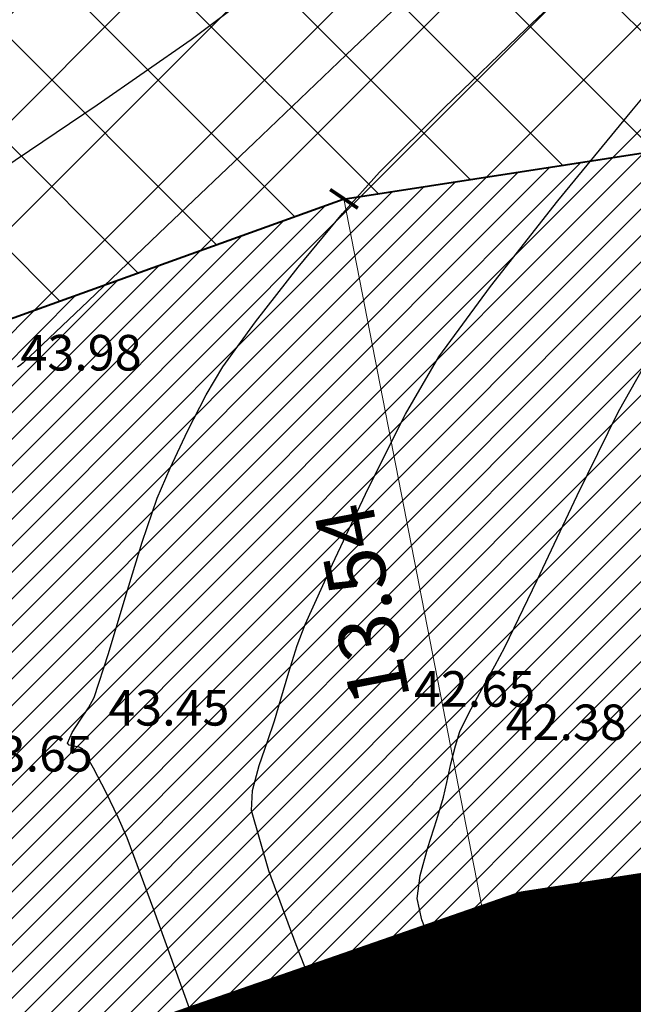
# Model space of a CAD drawing. Units: metres. Extents: x -132977 to -20998, y -286672 to -218598.
# Drawn here: x -23322 to -23312, y -284841 to -284824 of the extents above; entities that cross this region are included whole.
import ezdxf

# ---------------------------------------------------------------- set-up
doc = ezdxf.new("R2010")
doc.units = ezdxf.units.M
doc.header["$LTSCALE"] = 3
doc.linetypes.add('DASHDOT', pattern=[1, 0.5, -0.25, 0, -0.25])
doc.linetypes.add('PONTOS', pattern=[1, 0.01, -0.99])
doc.layers.get('0').update_dxf_attribs({"lineweight": 0})
for name, color, linetype, lineweight in [('0 xref levantamento novo', 7, 'Continuous', 0), ('0 xref pp', 7, 'Continuous', 0), ('3.2-AAT.UP12.NDTB PP_PP-Planta Geral do PP$0$LOT-texto', 7, 'Continuous', 0), ('LOT-Estacionamento em cave', 251, 'Continuous', 0), ('LOT-Limite do PP', 7, 'DASHDOT', 0)]:
    doc.layers.add(name, color=color, linetype=linetype, lineweight=lineweight)
for name, color, linetype, lineweight, true_color in [('LOT- Espaços de uso Especial e Turístico', 7, 'Continuous', 0, 0x7a0000), ('LOT-Espaços de Ocupação Turísticas Complementares NDT', 7, 'Continuous', 0, 0xcccc00), ('LOT-Espaços Verde Urbano Principal-hatch', 7, 'Continuous', 0, 0x244228), ('LOT-Limite da área Turistica Edificável - ATE B', 7, 'Continuous', 60, 0xff7d00), ('LOT-Limite de Implantação', 1, 'Continuous', 40, 0xff0000), ('LOT-Limite dos Empreendimentos Turísticos', 7, 'Continuous', 30, 0x0997f6), ('LOT-Limite dos Lotes', 5, 'PONTOS', 60, 0x0000ff)]:
    doc.layers.add(name, color=color, linetype=linetype, lineweight=lineweight, true_color=true_color)
for name, color, linetype in [('NDTB_final$0$COTAS', 250, 'Continuous'), ('NDTB_final$0$CURVAS_DE_NIVEL_MESTRAS', 250, 'Continuous'), ('NDTB_final$0$CURVAS_DE_NIVEL_SECUNDARIAS', 250, 'Continuous')]:
    doc.layers.add(name, color=color, linetype=linetype)
doc.styles.add('3.2-AAT.UP12.NDTB PP_PP-Planta Geral do PP$0$ROMANS', font='romans.shx')
doc.styles.add('3.2-AAT.UP12.NDTB PP_PP-Planta Geral do PP$0$STYLE3', font='arial.ttf')
doc.styles.add('NDTB_final$0$PLOTTER_1', font='monotxt.shx')
doc.dimstyles.new('3.2-AAT.UP12.NDTB PP_PP-Planta Geral do PP$0$a-cotas2', dxfattribs={"dimtxt": 0.15, "dimasz": 0.08, "dimexe": 0.2, "dimexo": 0, "dimgap": 0.05, "dimtad": 1, "dimzin": 0, "dimdsep": 46, "dimtxsty": '3.2-AAT.UP12.NDTB PP_PP-Planta Geral do PP$0$ROMANS', "dimblk": '3.2-AAT.UP12.NDTB PP_PP-Planta Geral do PP$0$A-cotas_seta', "dimcen": 0, "dimse1": 1, "dimse2": 1, "dimclrd": 256, "dimclrt": 16, "dimazin": 0, "dimtfac": 1, "dimtmove": 2, "dimatfit": 0, "dimldrblk": '3.2-AAT.UP12.NDTB PP_PP-Planta Geral do PP$0$A-cotas_seta', "dimfxl": 1, "dimtolj": 1, "dimtzin": 0, "dimlwd": 0, "dimarcsym": 0})

# ---------------------------------------------------------------- blocks, each defined once
blk = doc.blocks.new('3.2-AAT.UP12.NDTB PP_PP-Planta Geral do PP$0$_ArchTick')
at = {"color": 0, "linetype": 'ByBlock', "const_width": 0.15}
blk.add_lwpolyline([(-0.5, -0.5), (0.5, 0.5)], dxfattribs=at)
blk = doc.blocks.new('*D71')
at = {"layer": '3.2-AAT.UP12.NDTB PP_PP-Planta Geral do PP$0$LOT-texto', "color": 251, "lineweight": 0, "true_color": 0x4d4d4d, "transparency": 16777216}
blk.add_line((-23316.79, -284826.991), (-23314.199, -284840.282), dxfattribs=at)
at = {"layer": '3.2-AAT.UP12.NDTB PP_PP-Planta Geral do PP$0$LOT-texto', "color": 251, "lineweight": 0, "true_color": 0x4d4d4d, "transparency": 16777216, "xscale": 0.4, "yscale": 0.4, "zscale": 0.4}
for p, rotation in [((-23316.79, -284826.991), 101.0334276891065), ((-23314.199, -284840.282), 281.0334276891065)]:
    blk.add_blockref('3.2-AAT.UP12.NDTB PP_PP-Planta Geral do PP$0$_ArchTick', p, dxfattribs=dict(at, rotation=rotation))
at = {"layer": '3.2-AAT.UP12.NDTB PP_PP-Planta Geral do PP$0$LOT-texto', "color": 16, "transparency": 16777216, "insert": (-23316.487, -284833.83), "char_height": 1, "attachment_point": 5, "rotation": 101.0334, "style": '3.2-AAT.UP12.NDTB PP_PP-Planta Geral do PP$0$STYLE3'}
blk.add_mtext('\\A1;13.54', dxfattribs=at)
blk = doc.blocks.new('3.2-AAT.UP12.NDTB PP_PP-Planta Geral do PP$0$A-cotas_seta')
at = {"color": 8}
for p, q in [((0, -1.5625), (0, 1.5625)), ((-1, 0), (0.75, 0))]:
    blk.add_line(p, q, dxfattribs=at)
at = {"color": 6}
blk.add_line((-0.9, -0.9), (0.9, 0.9), dxfattribs=at)
blk = doc.blocks.new('NDTB_final')
at = {"layer": 'NDTB_final$0$CURVAS_DE_NIVEL_MESTRAS', "elevation": 42.5, "flags": 128}
blk.add_lwpolyline([(-23314.956, -284840.697), (-23314.96, -284840.575), (-23314.97, -284840.454), (-23314.988, -284840.36), (-23314.988, -284840.36), (-23315.121, -284840.013), (-23315.306, -284839.583), (-23315.474, -284839.149), (-23315.553, -284838.791), (-23315.553, -284838.791), (-23315.504, -284838.405), (-23315.375, -284837.93), (-23315.223, -284837.458), (-23315.109, -284837.08), (-23315.109, -284837.08), (-23315.052, -284836.833), (-23314.984, -284836.523), (-23314.91, -284836.215), (-23314.833, -284835.975), (-23314.833, -284835.975), (-23314.678, -284835.653), (-23314.464, -284835.26), (-23314.244, -284834.869), (-23314.073, -284834.554), (-23314.073, -284834.554), (-23313.527, -284833.42), (-23312.855, -284831.992), (-23312.158, -284830.578), (-23311.539, -284829.485)], dxfattribs=at)
at = {"layer": 'NDTB_final$0$CURVAS_DE_NIVEL_SECUNDARIAS'}
for points, elevation in [([(-23322.565, -284826.489), (-23320.958, -284825.407), (-23319.368, -284824.301), (-23318.132, -284823.372)], 44.5), ([(-23318.909, -284842.039), (-23319.451, -284840.509), (-23320, -284838.981), (-23320.453, -284837.768), (-23320.453, -284837.768), (-23320.602, -284837.427), (-23320.804, -284837.006), (-23321.019, -284836.591), (-23321.204, -284836.268), (-23321.204, -284836.268), (-23321.26, -284836.24), (-23321.348, -284836.224), (-23321.428, -284836.206), (-23321.457, -284836.173), (-23321.457, -284836.173), (-23321.378, -284835.994), (-23321.243, -284835.784), (-23321.104, -284835.576), (-23321.01, -284835.402), (-23321.01, -284835.402), (-23320.766, -284834.659), (-23320.483, -284833.719), (-23320.196, -284832.781), (-23319.944, -284832.041), (-23319.944, -284832.041), (-23319.727, -284831.534), (-23319.433, -284830.909), (-23319.116, -284830.296), (-23318.835, -284829.823), (-23318.835, -284829.823), (-23318.285, -284829.068), (-23317.562, -284828.144), (-23316.815, -284827.239), (-23316.189, -284826.54), (-23316.189, -284826.54), (-23315.1, -284825.454), (-23313.71, -284824.119), (-23312.213, -284822.709)], 43.5), ([(-23317.107, -284840.816), (-23317.595, -284839.575), (-23318.056, -284838.326), (-23318.353, -284837.307), (-23318.353, -284837.307), (-23318.337, -284836.969), (-23318.222, -284836.549), (-23318.075, -284836.129), (-23317.961, -284835.796), (-23317.961, -284835.796), (-23317.857, -284835.432), (-23317.723, -284834.977), (-23317.58, -284834.525), (-23317.446, -284834.173), (-23317.446, -284834.173), (-23316.982, -284833.151), (-23316.384, -284831.876), (-23315.752, -284830.621), (-23315.187, -284829.654), (-23315.187, -284829.654), (-23314.319, -284828.471), (-23313.179, -284827.026), (-23311.933, -284825.504), (-23310.751, -284824.088)], 43)]:
    blk.add_lwpolyline(points, dxfattribs=dict(at, elevation=elevation))
at = {"layer": 'NDTB_final$0$CURVAS_DE_NIVEL_SECUNDARIAS', "elevation": 42, "flags": 128}
blk.add_lwpolyline([(-23311.742, -284838.586), (-23311.976, -284838.807), (-23311.976, -284838.807), (-23311.987, -284838.821), (-23312.001, -284838.838), (-23312.015, -284838.856), (-23312.026, -284838.869), (-23312.026, -284838.869), (-23312.043, -284838.888), (-23312.066, -284838.91), (-23312.089, -284838.932), (-23312.108, -284838.949), (-23312.108, -284838.949), (-23312.167, -284838.995), (-23312.242, -284839.052), (-23312.317, -284839.108), (-23312.377, -284839.153), (-23312.377, -284839.153), (-23312.431, -284839.193), (-23312.499, -284839.243), (-23312.567, -284839.293), (-23312.622, -284839.332), (-23312.622, -284839.332), (-23312.672, -284839.363), (-23312.736, -284839.402), (-23312.801, -284839.439), (-23312.852, -284839.469), (-23312.852, -284839.469), (-23312.928, -284839.509), (-23313.022, -284839.56), (-23313.116, -284839.611), (-23313.189, -284839.656), (-23313.189, -284839.656), (-23313.201, -284839.669), (-23313.214, -284839.689), (-23313.223, -284839.711), (-23313.228, -284839.729), (-23313.228, -284839.729), (-23313.312, -284840.314), (-23313.418, -284841.049)], dxfattribs=at)
at = {"layer": 'NDTB_final$0$CURVAS_DE_NIVEL_SECUNDARIAS'}
blk.add_polyline3d([(-23315.201, -284823.083, 44), (-23316.754, -284824.564, 44), (-23318.307, -284826.046, 44), (-23319.784, -284827.454, 44), (-23321.109, -284828.716, 44), (-23322.204, -284829.756, 44), (-23322.204, -284829.756, 44), (-23322.246, -284829.79, 44), (-23322.302, -284829.828, 44)], dxfattribs=at)
at = {"layer": 'NDTB_final$0$COTAS', "style": 'NDTB_final$0$PLOTTER_1'}
for s, p in [('43.98', (-23322.251, -284829.886)), ('42.65', (-23315.608, -284835.557)), ('43.45', (-23320.768, -284835.875)), ('42.38', (-23314.06, -284836.12)), ('43.65', (-23323.074, -284836.65))]:
    blk.add_text(s, height=0.6, dxfattribs=at).set_placement(p)
blk = doc.blocks.new('3.2-AAT.UP12.NDTB PP_PP-Planta Geral do PP')
at = {"layer": '3.2-AAT.UP12.NDTB PP_PP-Planta Geral do PP$0$LOT-texto'}
dim = blk.add_aligned_dim(p1=(-23316.805, -284826.994), p2=(-23314.214, -284840.285), distance=0.015, dimstyle='3.2-AAT.UP12.NDTB PP_PP-Planta Geral do PP$0$a-cotas2', override={"dimtxt": 1, "dimasz": 0.4, "dimgap": 0.5, "dimtad": 4, "dimtxsty": '3.2-AAT.UP12.NDTB PP_PP-Planta Geral do PP$0$STYLE3', "dimblk1": '3.2-AAT.UP12.NDTB PP_PP-Planta Geral do PP$0$_ArchTick', "dimblk2": '3.2-AAT.UP12.NDTB PP_PP-Planta Geral do PP$0$_ArchTick', "dimsah": 1}, dxfattribs=at)
dim.commit()
dim.dimension.update_dxf_attribs({"geometry": '*D71', "text_midpoint": (-23316.487, -284833.83)})

msp = doc.modelspace()

# ---------------------------------------------------------------- hatches: boundary and pattern name
at = {"layer": 'LOT- Espaços de uso Especial e Turístico', "lineweight": 20, "ltscale": 0.01}
h = msp.add_hatch(dxfattribs=at)
h.set_pattern_fill('ANSI31', color=256, scale=0.4)
edge = h.paths.add_edge_path()
edge.add_line((-23279.624, -284824.767), (-23279.133, -284824.221))
edge.add_arc((-23331.361, -284781.728), 67.33, 320.86794, 338.11054)
edge.add_arc((-23227.346, -284822.49), 44.393, 113.5814, 159.3433, ccw=False)
edge.add_arc((-23257.512, -284764.857), 21.003, 306.2078, 342.2544)
edge.add_line((-23237.508, -284771.259), (-23238.749, -284770.778))
edge.add_line((-23238.749, -284770.778), (-23240.655, -284769.852))
edge.add_line((-23240.655, -284769.852), (-23243.003, -284768.423))
edge.add_line((-23243.003, -284768.423), (-23244.431, -284767.413))
edge.add_line((-23244.431, -284767.413), (-23247.02, -284765.353))
edge.add_line((-23247.02, -284765.353), (-23249.989, -284770.18))
edge.add_line((-23249.989, -284770.18), (-23276.867, -284784.328))
edge.add_line((-23276.867, -284784.328), (-23303.289, -284797.99))
edge.add_arc((-23356.485, -284619.829), 185.933, 277.33627, 286.62471, ccw=False)
edge.add_arc((-23344.932, -284714.087), 90.974, 261.1963, 277.70005, ccw=False)
edge.add_arc((-23345.194, -284734.623), 70.698, 243.39163, 258.85814, ccw=False)
edge.add_arc((-23349.567, -284741.327), 62.752, 231.69145, 244.21997, ccw=False)
edge.add_arc((-23016.965, -284311.284), 606.405, 228.15943, 232.22012, ccw=False)
edge.add_arc((-23506.289, -284860.227), 128.979, 48.88376, 53.75597)
edge.add_arc((-23234.795, -284465.931), 349.824, 233.01677, 236.07527, ccw=False)
edge.add_arc((-23449.594, -284750.807), 6.96, 51.3098, 179.4901)
edge.add_line((-23456.554, -284750.745), (-23456.175, -284754.713))
edge.add_line((-23456.175, -284754.713), (-23455.372, -284760.777))
edge.add_line((-23455.372, -284760.777), (-23453.465, -284770.696))
edge.add_line((-23453.465, -284770.696), (-23447.272, -284791.018))
edge.add_line((-23447.272, -284791.018), (-23445.304, -284797.055))
edge.add_line((-23445.304, -284797.055), (-23445.033, -284797.998))
edge.add_line((-23445.033, -284797.998), (-23444.813, -284798.957))
edge.add_line((-23444.813, -284798.957), (-23444.653, -284799.879))
edge.add_line((-23444.653, -284799.879), (-23434.215, -284808.29))
edge.add_arc((-23419.13, -284787.383), 25.781, 234.1885, 269.7384)
edge.add_arc((-23419.511, -284871.096), 57.933, 39.63016, 89.7397, ccw=False)
edge.add_line((-23374.892, -284834.145), (-23369.072, -284831.688))
edge.add_line((-23369.072, -284831.688), (-23364.322, -284829.96))
edge.add_line((-23364.322, -284829.96), (-23358.572, -284828.739))
edge.add_line((-23358.572, -284828.739), (-23354.494, -284828.502))
edge.add_line((-23354.494, -284828.502), (-23343.558, -284828.939))
edge.add_line((-23343.558, -284828.939), (-23331.272, -284831.106))
edge.add_line((-23331.272, -284831.106), (-23329.973, -284831.933))
edge.add_line((-23329.973, -284831.933), (-23325.991, -284830.294))
edge.add_line((-23325.991, -284830.294), (-23316.805, -284826.994))
edge.add_line((-23316.805, -284826.994), (-23300.404, -284824.465))
edge.add_line((-23300.404, -284824.465), (-23292.59, -284823.946))
edge.add_line((-23292.59, -284823.946), (-23282.657, -284824.231))
edge.add_line((-23282.657, -284824.231), (-23279.624, -284824.767))
at = {"layer": 'LOT-Espaços de Ocupação Turísticas Complementares NDT', "ltscale": 0.01}
h = msp.add_hatch(dxfattribs=at)
h.set_pattern_fill('ANSI31', color=256, scale=0.1)
edge = h.paths.add_edge_path()
edge.add_line((-23463.689, -284824.642), (-23456.286, -284817.231))
edge.add_line((-23456.286, -284817.231), (-23453.791, -284809.082))
edge.add_line((-23453.791, -284809.082), (-23453.76, -284800.598))
edge.add_line((-23453.76, -284800.598), (-23460.699, -284777.839))
edge.add_line((-23460.699, -284777.839), (-23462.179, -284772.972))
edge.add_line((-23462.179, -284772.972), (-23463.297, -284767.73))
edge.add_line((-23463.297, -284767.73), (-23464.199, -284762.638))
edge.add_line((-23464.199, -284762.638), (-23464.786, -284758.609))
edge.add_line((-23464.786, -284758.609), (-23465.174, -284755.401))
edge.add_line((-23465.174, -284755.401), (-23465.871, -284746.849))
edge.add_line((-23465.871, -284746.849), (-23466.096, -284739.33))
edge.add_line((-23466.096, -284739.33), (-23466.058, -284737.005))
edge.add_line((-23466.058, -284737.005), (-23465.879, -284734.839))
edge.add_line((-23465.879, -284734.839), (-23465.646, -284733.179))
edge.add_line((-23465.646, -284733.179), (-23465.332, -284731.531))
edge.add_line((-23465.332, -284731.531), (-23464.99, -284730.106))
edge.add_line((-23464.99, -284730.106), (-23464.661, -284728.924))
edge.add_line((-23464.661, -284728.924), (-23464.47, -284728.456))
edge.add_line((-23464.47, -284728.456), (-23464.192, -284727.992))
edge.add_line((-23464.192, -284727.992), (-23463.979, -284727.723))
edge.add_line((-23463.979, -284727.723), (-23463.633, -284727.373))
edge.add_line((-23463.633, -284727.373), (-23463.372, -284727.175))
edge.add_line((-23463.372, -284727.175), (-23463.063, -284726.979))
edge.add_line((-23463.063, -284726.979), (-23462.789, -284726.843))
edge.add_line((-23462.789, -284726.843), (-23462.455, -284726.714))
edge.add_line((-23462.455, -284726.714), (-23462.077, -284726.614))
edge.add_line((-23462.077, -284726.614), (-23461.723, -284726.562))
edge.add_line((-23461.723, -284726.562), (-23461.328, -284726.545))
edge.add_line((-23461.328, -284726.545), (-23460.886, -284726.582))
edge.add_line((-23460.886, -284726.582), (-23459.589, -284726.95))
edge.add_line((-23459.589, -284726.95), (-23458.55, -284727.288))
edge.add_line((-23458.55, -284727.288), (-23458.016, -284727.478))
edge.add_line((-23458.016, -284727.478), (-23457.622, -284727.626))
edge.add_line((-23457.622, -284727.626), (-23457.238, -284727.775))
edge.add_line((-23457.238, -284727.775), (-23456.792, -284727.957))
edge.add_line((-23456.792, -284727.957), (-23456.325, -284728.155))
edge.add_line((-23456.325, -284728.155), (-23454.767, -284728.889))
edge.add_line((-23454.767, -284728.889), (-23453.422, -284729.61))
edge.add_line((-23453.422, -284729.61), (-23451.246, -284730.946))
edge.add_line((-23451.246, -284730.946), (-23445.666, -284734.251))
edge.add_line((-23445.666, -284734.251), (-23443.991, -284735.266))
edge.add_line((-23443.991, -284735.266), (-23414.326, -284755.786))
edge.add_line((-23414.326, -284755.786), (-23385.903, -284780.162))
edge.add_line((-23385.903, -284780.162), (-23380.222, -284784.692))
edge.add_line((-23380.222, -284784.692), (-23373.787, -284788.331))
edge.add_line((-23373.787, -284788.331), (-23362.33, -284793.404))
edge.add_line((-23362.33, -284793.404), (-23355.417, -284795.001))
edge.add_line((-23355.417, -284795.001), (-23343.663, -284795.564))
edge.add_line((-23343.663, -284795.564), (-23333.194, -284794.624))
edge.add_line((-23333.194, -284794.624), (-23316.558, -284791.936))
edge.add_line((-23316.558, -284791.936), (-23301.462, -284787.611))
edge.add_line((-23301.462, -284787.611), (-23290.93, -284783.096))
edge.add_line((-23290.93, -284783.096), (-23284.846, -284779.814))
edge.add_line((-23284.846, -284779.814), (-23265.892, -284770.422))
edge.add_line((-23265.892, -284770.422), (-23259.608, -284759.982))
edge.add_line((-23259.608, -284759.982), (-23285.458, -284773.553))
edge.add_line((-23285.458, -284773.553), (-23290.572, -284776.086))
edge.add_line((-23290.572, -284776.086), (-23294.668, -284778.171))
edge.add_line((-23294.668, -284778.171), (-23302.211, -284781.404))
edge.add_line((-23302.211, -284781.404), (-23309.744, -284783.743))
edge.add_line((-23309.744, -284783.743), (-23317.986, -284786.089))
edge.add_line((-23317.986, -284786.089), (-23333.941, -284788.667))
edge.add_line((-23333.941, -284788.667), (-23343.788, -284789.551))
edge.add_line((-23343.788, -284789.551), (-23354.592, -284789.033))
edge.add_line((-23354.592, -284789.033), (-23360.423, -284787.687))
edge.add_line((-23360.423, -284787.687), (-23371.089, -284782.963))
edge.add_line((-23371.089, -284782.963), (-23376.855, -284779.703))
edge.add_line((-23376.855, -284779.703), (-23382.079, -284775.538))
edge.add_line((-23382.079, -284775.538), (-23410.657, -284751.029))
edge.add_line((-23410.657, -284751.029), (-23440.727, -284730.228))
edge.add_line((-23440.727, -284730.228), (-23444.421, -284728.015))
edge.add_line((-23444.421, -284728.015), (-23446.4, -284726.843))
edge.add_line((-23446.4, -284726.843), (-23450.259, -284724.512))
edge.add_line((-23450.259, -284724.512), (-23453.628, -284722.793))
edge.add_line((-23453.628, -284722.793), (-23457.841, -284721.209))
edge.add_line((-23457.841, -284721.209), (-23459.557, -284720.723))
edge.add_line((-23459.557, -284720.723), (-23461.297, -284720.551))
edge.add_line((-23461.297, -284720.551), (-23462.449, -284720.61))
edge.add_line((-23462.449, -284720.61), (-23463.503, -284720.789))
edge.add_line((-23463.503, -284720.789), (-23464.548, -284721.091))
edge.add_line((-23464.548, -284721.091), (-23466.439, -284722.015))
edge.add_line((-23466.439, -284722.015), (-23469.139, -284724.575))
edge.add_line((-23469.139, -284724.575), (-23470.347, -284726.978))
edge.add_line((-23470.347, -284726.978), (-23470.8, -284728.6))
edge.add_line((-23470.8, -284728.6), (-23471.568, -284732.2))
edge.add_line((-23471.568, -284732.2), (-23472.054, -284736.708))
edge.add_line((-23472.054, -284736.708), (-23472.098, -284739.37))
edge.add_arc((-23287.901, -284736.545), 184.218, 180.87889, 188.44335)
edge.add_line((-23470.123, -284763.594), (-23469.187, -284768.879))
edge.add_line((-23469.187, -284768.879), (-23467.994, -284774.473))
edge.add_line((-23467.994, -284774.473), (-23466.44, -284779.584))
edge.add_line((-23466.44, -284779.584), (-23461.438, -284795.988))
edge.add_line((-23461.438, -284795.988), (-23459.763, -284801.482))
edge.add_line((-23459.763, -284801.482), (-23459.788, -284808.173))
edge.add_line((-23459.788, -284808.173), (-23461.586, -284814.047))
edge.add_line((-23461.586, -284814.047), (-23467.518, -284819.985))
edge.add_line((-23467.518, -284819.985), (-23486.138, -284825.854))
edge.add_line((-23486.138, -284825.854), (-23484.487, -284830.75))
edge.add_line((-23484.487, -284830.75), (-23483.862, -284832.64))
edge.add_line((-23483.862, -284832.64), (-23482.682, -284836.208))
edge.add_line((-23482.682, -284836.208), (-23490.142, -284838.994))
edge.add_line((-23490.142, -284838.994), (-23490.08, -284839.615))
edge.add_line((-23490.08, -284839.615), (-23482.652, -284837.342))
edge.add_line((-23482.652, -284837.342), (-23463.689, -284824.642))
at = {"layer": 'LOT-Espaços Verde Urbano Principal-hatch', "ltscale": 0.01}
h = msp.add_hatch(dxfattribs=at)
h.set_pattern_fill('ANSI31', color=256, scale=0.1)
edge = h.paths.add_edge_path()
edge.add_arc((-23531.978, -284784.652), 88.527, 336.11945, 339.9109)
edge.add_arc((-23481.559, -284804.76), 34.304, 342.5291, 360.113)
edge.add_arc((-23522.218, -284805.925), 74.974, 0.94198, 4.02717)
edge.add_arc((-23460.868, -284802.083), 13.513, 6.0459, 18.6989)
edge.add_line((-23448.068, -284797.751), (-23450.053, -284791.233))
edge.add_arc((-23290.905, -284732.552), 169.621, 193.28499, 200.2398, ccw=False)
edge.add_arc((-23328.165, -284738.831), 131.939, 185.75046, 194.34947, ccw=False)
edge.add_arc((-23444.052, -284750.188), 15.5, 178.7296, 186.901, ccw=False)
edge.add_arc((-23449.599, -284750.854), 10, 51.9421, 174.2097, ccw=False)
edge.add_arc((-22663.862, -283664.149), 1331.018, 234.147791, 234.948358)
edge.add_arc((-23506.289, -284860.227), 131.979, 48.86884, 53.76968, ccw=False)
edge.add_arc((-23103.176, -284414.719), 468.861, 227.57601, 232.80298)
edge.add_arc((-23349.567, -284741.327), 59.752, 231.66399, 244.24073)
edge.add_arc((-23345.194, -284734.623), 67.698, 243.37325, 258.80645)
edge.add_arc((-23344.932, -284714.148), 87.913, 261.23039, 277.71805)
edge.add_arc((-23356.485, -284619.829), 182.933, 277.33627, 286.4552)
edge.add_line((-23304.666, -284795.27), (-23303.266, -284797.978))
edge.add_line((-23303.266, -284797.978), (-23303.289, -284797.99))
edge.add_arc((-23356.485, -284619.829), 185.933, 277.33627, 286.62471, ccw=False)
edge.add_arc((-23344.932, -284714.087), 90.974, 261.1963, 277.70005, ccw=False)
edge.add_arc((-23345.194, -284734.623), 70.698, 243.39163, 258.85814, ccw=False)
edge.add_arc((-23349.567, -284741.327), 62.752, 231.69145, 244.21997, ccw=False)
edge.add_arc((-23016.965, -284311.284), 606.405, 228.15943, 232.22012, ccw=False)
edge.add_arc((-23506.289, -284860.227), 128.979, 48.88376, 53.75597)
edge.add_arc((-23234.795, -284465.931), 349.824, 233.01677, 236.07527, ccw=False)
edge.add_arc((-23449.594, -284750.807), 6.96, 51.3098, 179.4901)
edge.add_line((-23456.554, -284750.745), (-23456.175, -284754.713))
edge.add_line((-23456.175, -284754.713), (-23455.372, -284760.777))
edge.add_line((-23455.372, -284760.777), (-23453.465, -284770.696))
edge.add_line((-23453.465, -284770.696), (-23447.272, -284791.018))
edge.add_line((-23447.272, -284791.018), (-23445.304, -284797.055))
edge.add_line((-23445.304, -284797.055), (-23445.033, -284797.998))
edge.add_line((-23445.033, -284797.998), (-23444.813, -284798.957))
edge.add_line((-23444.813, -284798.957), (-23444.653, -284799.879))
edge.add_line((-23444.653, -284799.879), (-23434.215, -284808.29))
edge.add_arc((-23419.13, -284787.383), 25.781, 234.1885, 269.7393)
edge.add_arc((-23419.511, -284871.096), 57.933, 39.63016, 89.73931, ccw=False)
edge.add_line((-23374.892, -284834.145), (-23375.454, -284834.382))
edge.add_line((-23375.454, -284834.382), (-23380.122, -284841.38))
edge.add_line((-23380.122, -284841.38), (-23381.836, -284850.521))
edge.add_line((-23381.836, -284850.521), (-23383.661, -284859.355))
edge.add_line((-23383.661, -284859.355), (-23384.16, -284861.772))
edge.add_line((-23384.16, -284861.772), (-23390.414, -284865.576))
edge.add_line((-23390.414, -284865.576), (-23397.7, -284872.268))
edge.add_line((-23397.7, -284872.268), (-23403.526, -284880.967))
edge.add_line((-23403.526, -284880.967), (-23407.121, -284888.507))
edge.add_line((-23407.121, -284888.507), (-23409.66, -284898.424))
edge.add_line((-23409.66, -284898.424), (-23419.797, -284906.697))
edge.add_line((-23419.797, -284906.697), (-23427.296, -284905.091))
edge.add_line((-23427.296, -284905.091), (-23422.398, -284893.863))
edge.add_line((-23422.398, -284893.863), (-23419.9, -284883.742))
edge.add_line((-23419.9, -284883.742), (-23417.653, -284878.658))
edge.add_line((-23417.653, -284878.658), (-23420.712, -284875.282))
edge.add_line((-23420.712, -284875.282), (-23422.776, -284872.772))
edge.add_line((-23422.776, -284872.772), (-23429.024, -284863.767))
edge.add_line((-23429.024, -284863.767), (-23434.08, -284854.068))
edge.add_line((-23434.08, -284854.068), (-23437.891, -284843.773))
edge.add_line((-23437.891, -284843.773), (-23440.408, -284832.884))
edge.add_line((-23440.408, -284832.884), (-23450.086, -284821.237))
edge.add_line((-23450.086, -284821.237), (-23451.03, -284820.49))
h = msp.add_hatch(dxfattribs=at)
h.set_pattern_fill('ANSI31', color=256, scale=0.1)
edge = h.paths.add_edge_path()
edge.add_line((-23240.583, -284789.005), (-23267.018, -284802.568))
edge.add_arc((-23227.346, -284822.49), 44.393, 153.3357, 159.3433)
edge.add_arc((-23331.361, -284781.728), 67.33, 329.2101, 338.11054, ccw=False)
edge.add_line((-23273.521, -284816.194), (-23274.698, -284818.096))
edge.add_line((-23274.698, -284818.096), (-23276.63, -284820.944))
edge.add_line((-23276.63, -284820.944), (-23279.133, -284824.221))
edge.add_line((-23279.133, -284824.221), (-23279.624, -284824.767))
edge.add_line((-23279.624, -284824.767), (-23282.657, -284824.231))
edge.add_line((-23282.657, -284824.231), (-23292.59, -284823.946))
edge.add_line((-23292.59, -284823.946), (-23300.404, -284824.465))
edge.add_line((-23300.404, -284824.465), (-23316.805, -284826.994))
edge.add_line((-23316.805, -284826.994), (-23325.991, -284830.294))
edge.add_line((-23325.991, -284830.294), (-23329.973, -284831.933))
edge.add_line((-23329.973, -284831.933), (-23328.673, -284832.759))
edge.add_line((-23328.673, -284832.759), (-23326.337, -284836.377))
edge.add_line((-23326.337, -284836.377), (-23323.101, -284843.486))
edge.add_line((-23323.101, -284843.486), (-23313.464, -284840.139))
edge.add_line((-23313.464, -284840.139), (-23298.925, -284837.896))
edge.add_line((-23298.925, -284837.896), (-23292.284, -284837.456))
edge.add_line((-23292.284, -284837.456), (-23284.034, -284837.697))
edge.add_line((-23284.034, -284837.697), (-23281.843, -284838.085))
edge.add_line((-23281.843, -284838.085), (-23278.107, -284838.745))
edge.add_line((-23278.107, -284838.745), (-23274.967, -284839.791))
edge.add_line((-23274.967, -284839.791), (-23270.507, -284834.942))
edge.add_line((-23270.507, -284834.942), (-23268.878, -284833.005))
edge.add_line((-23268.878, -284833.005), (-23267.232, -284830.945))
edge.add_line((-23267.232, -284830.945), (-23265.74, -284828.936))
edge.add_line((-23265.74, -284828.936), (-23264.895, -284827.738))
edge.add_line((-23264.895, -284827.738), (-23263.164, -284825.13))
edge.add_line((-23263.164, -284825.13), (-23260.848, -284821.255))
edge.add_line((-23260.848, -284821.255), (-23259.131, -284818.024))
edge.add_line((-23259.131, -284818.024), (-23257.903, -284815.467))
edge.add_line((-23257.903, -284815.467), (-23256.981, -284813.382))
edge.add_line((-23256.981, -284813.382), (-23255.613, -284810.037))
edge.add_line((-23255.613, -284810.037), (-23255.036, -284808.813))
edge.add_line((-23255.036, -284808.813), (-23254.128, -284807.078))
edge.add_line((-23254.128, -284807.078), (-23252.689, -284804.805))
edge.add_line((-23252.689, -284804.805), (-23250.728, -284802.285))
edge.add_line((-23250.728, -284802.285), (-23249.774, -284801.24))
edge.add_line((-23249.774, -284801.24), (-23248.861, -284800.326))
edge.add_line((-23248.861, -284800.326), (-23247.49, -284799.074))
edge.add_line((-23247.49, -284799.074), (-23246.607, -284798.356))
edge.add_line((-23246.607, -284798.356), (-23245.742, -284797.692))
edge.add_line((-23245.742, -284797.692), (-23244.716, -284796.966))
edge.add_line((-23244.716, -284796.966), (-23243.824, -284796.396))
edge.add_line((-23243.824, -284796.396), (-23242.239, -284795.48))
edge.add_line((-23242.239, -284795.48), (-23240.581, -284794.646))
edge.add_line((-23240.581, -284794.646), (-23238.617, -284793.727))
edge.add_line((-23238.617, -284793.727), (-23237.596, -284793.023))
edge.add_line((-23237.596, -284793.023), (-23235.209, -284791.263))
edge.add_line((-23235.209, -284791.263), (-23233.885, -284790.039))
edge.add_line((-23233.885, -284790.039), (-23233.403, -284789.558))
edge.add_line((-23233.403, -284789.558), (-23231.974, -284788.076))
edge.add_line((-23231.974, -284788.076), (-23230.446, -284786.288))
edge.add_line((-23230.446, -284786.288), (-23229.348, -284784.8))
edge.add_line((-23229.348, -284784.8), (-23229.116, -284784.433))
edge.add_line((-23229.116, -284784.433), (-23227.817, -284782.381))
edge.add_line((-23227.817, -284782.381), (-23227.13, -284781.037))
edge.add_line((-23227.13, -284781.037), (-23226.377, -284779.543))
edge.add_line((-23226.377, -284779.543), (-23225.932, -284778.526))
edge.add_line((-23225.932, -284778.526), (-23225.569, -284777.644))
edge.add_line((-23225.569, -284777.644), (-23225.144, -284776.591))
edge.add_line((-23225.144, -284776.591), (-23224.885, -284775.817))
edge.add_line((-23224.885, -284775.817), (-23224.573, -284774.827))
edge.add_line((-23224.573, -284774.827), (-23224.401, -284774.191))
edge.add_line((-23224.401, -284774.191), (-23227.262, -284773.708))
edge.add_line((-23227.262, -284773.708), (-23229.219, -284773.367))
edge.add_line((-23229.219, -284773.367), (-23231.908, -284772.834))
edge.add_line((-23231.908, -284772.834), (-23235.006, -284772.081))
edge.add_line((-23235.006, -284772.081), (-23237.508, -284771.259))
edge.add_line((-23237.508, -284771.259), (-23237.858, -284772.262))
edge.add_line((-23237.858, -284772.262), (-23238.246, -284773.22))
edge.add_line((-23238.246, -284773.22), (-23238.63, -284774.055))
edge.add_line((-23238.63, -284774.055), (-23239.069, -284774.907))
edge.add_line((-23239.069, -284774.907), (-23239.51, -284775.677))
edge.add_line((-23239.51, -284775.677), (-23239.937, -284776.357))
edge.add_line((-23239.937, -284776.357), (-23240.718, -284777.471))
edge.add_line((-23240.718, -284777.471), (-23241.464, -284778.407))
edge.add_line((-23241.464, -284778.407), (-23241.844, -284778.845))
edge.add_line((-23241.844, -284778.845), (-23242.523, -284779.57))
edge.add_line((-23242.523, -284779.57), (-23243.129, -284780.163))
edge.add_line((-23243.129, -284780.163), (-23243.822, -284780.785))
edge.add_line((-23243.822, -284780.785), (-23244.476, -284781.305))
edge.add_line((-23244.476, -284781.305), (-23240.583, -284789.005))
at = {"layer": 'LOT-Estacionamento em cave', "ltscale": 0.01}
h = msp.add_hatch(dxfattribs=at)
h.set_pattern_fill('ANSI37', color=256, scale=0.4)
edge = h.paths.add_edge_path()
edge.add_line((-23279.624, -284824.767), (-23279.133, -284824.221))
edge.add_arc((-23331.361, -284781.728), 67.33, 320.86794, 338.11054)
edge.add_arc((-23227.346, -284822.49), 44.393, 113.5814, 159.3433, ccw=False)
edge.add_arc((-23257.512, -284764.857), 21.003, 306.2078, 342.2544)
edge.add_line((-23237.508, -284771.259), (-23238.749, -284770.778))
edge.add_line((-23238.749, -284770.778), (-23240.655, -284769.852))
edge.add_line((-23240.655, -284769.852), (-23243.003, -284768.423))
edge.add_line((-23243.003, -284768.423), (-23244.431, -284767.413))
edge.add_line((-23244.431, -284767.413), (-23247.02, -284765.353))
edge.add_line((-23247.02, -284765.353), (-23249.989, -284770.18))
edge.add_line((-23249.989, -284770.18), (-23276.867, -284784.328))
edge.add_line((-23276.867, -284784.328), (-23303.289, -284797.99))
edge.add_arc((-23356.485, -284619.829), 185.933, 277.33627, 286.62471, ccw=False)
edge.add_arc((-23344.932, -284714.087), 90.974, 261.1963, 277.70005, ccw=False)
edge.add_arc((-23345.194, -284734.623), 70.698, 243.39163, 258.85814, ccw=False)
edge.add_arc((-23349.567, -284741.327), 62.752, 231.69145, 244.21997, ccw=False)
edge.add_arc((-23016.965, -284311.284), 606.405, 228.15943, 232.22012, ccw=False)
edge.add_arc((-23506.289, -284860.227), 128.979, 48.88376, 53.75597)
edge.add_arc((-23234.795, -284465.931), 349.824, 233.01677, 236.07527, ccw=False)
edge.add_arc((-23449.594, -284750.807), 6.96, 51.3098, 179.4901)
edge.add_line((-23456.554, -284750.745), (-23456.175, -284754.713))
edge.add_line((-23456.175, -284754.713), (-23455.372, -284760.777))
edge.add_line((-23455.372, -284760.777), (-23453.465, -284770.696))
edge.add_line((-23453.465, -284770.696), (-23447.272, -284791.018))
edge.add_line((-23447.272, -284791.018), (-23445.304, -284797.055))
edge.add_line((-23445.304, -284797.055), (-23445.033, -284797.998))
edge.add_line((-23445.033, -284797.998), (-23444.813, -284798.957))
edge.add_line((-23444.813, -284798.957), (-23444.653, -284799.879))
edge.add_line((-23444.653, -284799.879), (-23434.215, -284808.29))
edge.add_arc((-23419.13, -284787.383), 25.781, 234.1885, 269.7384)
edge.add_arc((-23419.511, -284871.096), 57.933, 39.63016, 89.7397, ccw=False)
edge.add_line((-23374.892, -284834.145), (-23369.072, -284831.688))
edge.add_line((-23369.072, -284831.688), (-23364.322, -284829.96))
edge.add_line((-23364.322, -284829.96), (-23358.572, -284828.739))
edge.add_line((-23358.572, -284828.739), (-23354.494, -284828.502))
edge.add_line((-23354.494, -284828.502), (-23343.558, -284828.939))
edge.add_line((-23343.558, -284828.939), (-23331.272, -284831.106))
edge.add_line((-23331.272, -284831.106), (-23329.973, -284831.933))
edge.add_line((-23329.973, -284831.933), (-23325.991, -284830.294))
edge.add_line((-23325.991, -284830.294), (-23316.805, -284826.994))
edge.add_line((-23316.805, -284826.994), (-23300.404, -284824.465))
edge.add_line((-23300.404, -284824.465), (-23292.59, -284823.946))
edge.add_line((-23292.59, -284823.946), (-23282.657, -284824.231))
edge.add_line((-23282.657, -284824.231), (-23279.624, -284824.767))
edge = h.paths.add_edge_path()
edge.add_arc((-23193.035, -284878.152), 19.033, 153.3307, 154.3218, ccw=False)
edge.add_arc((-23193.092, -284878.192), 19, 44.9731, 153.1444, ccw=False)
edge.add_line((-23179.651, -284864.763), (-23175.388, -284851.639))
edge.add_line((-23175.388, -284851.639), (-23174.319, -284847.433))
edge.add_line((-23174.319, -284847.433), (-23174.097, -284844.948))
edge.add_line((-23174.097, -284844.948), (-23174.299, -284842.861))
edge.add_line((-23174.299, -284842.861), (-23174.631, -284841.902))
edge.add_line((-23174.631, -284841.902), (-23175.479, -284839.828))
edge.add_line((-23175.479, -284839.828), (-23177.423, -284837.577))
edge.add_line((-23177.423, -284837.577), (-23184.188, -284829.636))
edge.add_line((-23184.188, -284829.636), (-23186.018, -284827.535))
edge.add_line((-23186.018, -284827.535), (-23190.249, -284818.282))
edge.add_line((-23190.249, -284818.282), (-23190.926, -284815.755))
edge.add_line((-23190.926, -284815.755), (-23197.373, -284811.921))
edge.add_line((-23197.373, -284811.921), (-23200.99, -284798.131))
edge.add_line((-23200.99, -284798.131), (-23206.998, -284798.135))
edge.add_line((-23206.998, -284798.135), (-23207.009, -284817.28))
edge.add_arc((-23236.146, -284811.729), 29.661, 304.3406, 349.2136, ccw=False)
edge.add_line((-23219.414, -284836.221), (-23218.273, -284843.696))
edge.add_line((-23218.273, -284843.696), (-23210.188, -284869.904))

# ---------------------------------------------------------------- linework, layer by layer
at = {"layer": 'LOT-Limite da área Turistica Edificável - ATE B'}
msp.add_lwpolyline([(-23409.66, -284898.424), (-23407.121, -284888.507), (-23403.654, -284881.158), (-23397.7, -284872.268), (-23390.414, -284865.576), (-23384.16, -284861.772), (-23381.836, -284850.521), (-23380.122, -284841.38), (-23375.454, -284834.382), (-23369.072, -284831.688), (-23364.322, -284829.96), (-23358.572, -284828.739), (-23354.494, -284828.502), (-23343.558, -284828.939), (-23331.272, -284831.106), (-23328.673, -284832.759), (-23326.337, -284836.377), (-23323.101, -284843.486), (-23313.464, -284840.139), (-23305.805, -284838.954), (-23298.925, -284837.896), (-23292.323, -284837.458)], dxfattribs=at)
at = {"layer": 'LOT-Limite de Implantação', "color": 1}
msp.add_lwpolyline([(-23419.248, -284813.164, -0.222196), (-23374.892, -284834.145), (-23369.072, -284831.688), (-23364.322, -284829.96), (-23358.572, -284828.739), (-23354.494, -284828.502), (-23343.558, -284828.939), (-23331.272, -284831.106), (-23329.973, -284831.933), (-23325.991, -284830.294), (-23316.805, -284826.994), (-23300.404, -284824.465), (-23292.59, -284823.946)], format="xyb", dxfattribs=at)
at = {"layer": 'LOT-Limite do PP', "lineweight": 100, "ltscale": 0.003, "const_width": 3, "flags": 128}
msp.add_lwpolyline([(-23189.359, -284788.558), (-23186.001, -284802.967), (-23180.913, -284805.982), (-23174.005, -284820.141), (-23170.469, -284824.561), (-23166.803, -284828.745), (-23163.983, -284832.679), (-23162.852, -284834.84), (-23161.833, -284837.413), (-23160.99, -284840.255), (-23160.576, -284844.45), (-23160.663, -284847.342), (-23161.062, -284850.078), (-23162.439, -284855.495), (-23171.048, -284880.629, 0.316827), (-23169.768, -284886.511), (-23161.357, -284892.54), (-23149.822, -284899.426), (-23112.878, -284917.082), (-23085.818, -284928.767), (-23063.76, -284937.843), (-23009.603, -284958.331), (-22999.035, -284967.424), (-23011.723, -284984.996), (-23021.629, -285001.195), (-23042.36, -285042.905), (-23056.574, -285074.282), (-23064.504, -285048.623), (-23075.849, -285017.804), (-23093.837, -285020.41), (-23127.218, -285026.121), (-23147.322, -285033.92), (-23178.958, -285044.15), (-23173.126, -285072.022), (-23170.756, -285077.623), (-23149.185, -285067.531), (-23121.463, -285057.418), (-23110.711, -285078.884), (-23106.923, -285086.141), (-23098.433, -285110.587), (-23069.397, -285101.225), (-23078.718, -285139.578), (-23079.67, -285144.433), (-23209.048, -285221.327), (-23213.31, -285212.426), (-23216.085, -285200.656), (-23214.341, -285195.501), (-23210.547, -285188.41), (-23202.412, -285177.8), (-23191.727, -285171.494), (-23187.182, -285161.651), (-23173.488, -285146.861), (-23169.616, -285127.753), (-23170.321, -285115.774), (-23176.696, -285101.412), (-23180.691, -285099.501), (-23182.363, -285099.022), (-23191.035, -285095.365), (-23200.49, -285089.586), (-23205.068, -285089.806), (-23215.765, -285096.703), (-23231.377, -285100.741), (-23239.526, -285098.781), (-23243.323, -285097.519), (-23247.302, -285095.836), (-23249.821, -285093.975), (-23252.981, -285090.251), (-23255, -285086.742), (-23257.071, -285081.872), (-23257.658, -285077.024), (-23257.137, -285071.536), (-23256.749, -285065.701), (-23267.948, -285051.844), (-23267.907, -285037.824), (-23277.499, -285021.148), (-23279.062, -285018.845), (-23280.146, -285016.57), (-23280.691, -285014.442), (-23280.955, -285011.56), (-23279.819, -285007.78), (-23278.881, -285005.08), (-23263.618, -284974.488), (-23262.715, -284954.615), (-23261.553, -284938.687), (-23261.064, -284932.645), (-23260.299, -284923.233), (-23254.752, -284909.855), (-23251.363, -284903.605), (-23248.485, -284898.362), (-23240.074, -284885.15), (-23239.519, -284881.828), (-23248.336, -284867.057), (-23253.528, -284857.141), (-23257.037, -284851.786), (-23259.181, -284849.229), (-23263.966, -284844.941), (-23269.631, -284841.569), (-23278.107, -284838.745), (-23284.034, -284837.697), (-23292.323, -284837.458), (-23298.925, -284837.896), (-23313.464, -284840.139), (-23323.101, -284843.486), (-23337.142, -284848.363), (-23374.275, -284857.584), (-23384.16, -284861.772), (-23390.414, -284865.576), (-23397.7, -284872.268), (-23403.654, -284881.158), (-23407.121, -284888.507), (-23409.66, -284898.424), (-23419.038, -284919.927), (-23456.217, -284916.309), (-23471.889, -284911.088), (-23491.876, -284913.384), (-23499.682, -284915.849), (-23506.864, -284918.077), (-23514.71, -284921.643), (-23519.995, -284924.038), (-23523.066, -284923.918), (-23529.641, -284922.014), (-23544.521, -284920.685), (-23554.197, -284902.058), (-23560.507, -284892.151), (-23569.545, -284881.258), (-23580.991, -284873.206), (-23587.046, -284869.039), (-23587.893, -284844.615), (-23577.029, -284833.474), (-23516.893, -284876.094), (-23499.955, -284869.377), (-23488.815, -284864.541), (-23484.209, -284861.982), (-23495.119, -284846.603), (-23495.938, -284840.865), (-23501.096, -284826.368), (-23494.067, -284824.241), (-23492.596, -284828.234), (-23486.284, -284825.901), (-23467.518, -284819.985), (-23461.586, -284814.047), (-23459.788, -284808.173), (-23459.763, -284801.482), (-23461.438, -284795.988), (-23466.44, -284779.584), (-23467.994, -284774.473), (-23469.187, -284768.879), (-23470.123, -284763.594, -0.033018), (-23472.098, -284739.37), (-23472.054, -284736.708), (-23471.568, -284732.2), (-23470.8, -284728.6), (-23470.347, -284726.978), (-23469.139, -284724.575), (-23466.439, -284722.015), (-23464.548, -284721.091), (-23463.503, -284720.789), (-23462.449, -284720.61), (-23461.297, -284720.551), (-23459.557, -284720.723), (-23457.841, -284721.209), (-23453.628, -284722.793), (-23450.259, -284724.512), (-23446.4, -284726.843), (-23444.421, -284728.015), (-23440.727, -284730.228), (-23410.657, -284751.029), (-23382.079, -284775.538), (-23376.855, -284779.703), (-23371.089, -284782.963), (-23360.423, -284787.687), (-23354.592, -284789.033), (-23343.788, -284789.551), (-23333.941, -284788.667), (-23317.986, -284786.089), (-23309.744, -284783.743), (-23302.211, -284781.404), (-23294.668, -284778.171), (-23290.572, -284776.086), (-23285.458, -284773.553), (-23259.608, -284759.982), (-23257.111, -284755.835), (-23254.828, -284749.543), (-23254.798, -284743.533), (-23256.207, -284736.072), (-23256.607, -284732.322), (-23256.371, -284729.348), (-23256.029, -284727.297), (-23255.479, -284724.872), (-23254.328, -284721.202), (-23253.298, -284718.679), (-23252.71, -284717.479), (-23249.356, -284710.988), (-23248.238, -284709.054), (-23247.3, -284707.504), (-23246.269, -284705.872), (-23245.328, -284704.54), (-23244.082, -284702.96), (-23242.574, -284701.186), (-23241.401, -284700.235), (-23240.14, -284699.312), (-23238.298, -284698.294), (-23236.963, -284697.75), (-23235.206, -284697.25), (-23233.387, -284696.965), (-23232.007, -284696.901), (-23230.581, -284696.97), (-23229.554, -284697.105), (-23228.893, -284697.279), (-23225.397, -284698.381), (-23221.801, -284700.205), (-23218.935, -284702.409), (-23216.751, -284704.551), (-23212.119, -284710.797), (-23211.02, -284712.63), (-23209.897, -284714.744), (-23208.656, -284717.321), (-23207.281, -284720.367), (-23202.416, -284733.672), (-23198.858, -284746.052), (-23196.536, -284755.338), (-23193.882, -284767.12), (-23191.664, -284777.507)], format="xyb", close=True, dxfattribs=at)
at = {"layer": 'LOT-Limite dos Empreendimentos Turísticos', "ltscale": 0.0002}
msp.add_lwpolyline([(-23519.995, -284924.038), (-23514.71, -284921.643), (-23506.864, -284918.077), (-23499.682, -284915.849), (-23491.876, -284913.384), (-23471.889, -284911.088), (-23456.217, -284916.309), (-23419.038, -284919.927), (-23409.66, -284898.424), (-23407.121, -284888.507), (-23403.654, -284881.158), (-23397.7, -284872.268), (-23390.414, -284865.576), (-23384.16, -284861.772), (-23374.275, -284857.584), (-23337.142, -284848.363), (-23323.08, -284843.479), (-23313.464, -284840.139), (-23305.874, -284838.968), (-23298.925, -284837.896), (-23292.323, -284837.458)], dxfattribs=at)
at = {"layer": 'LOT-Limite dos Lotes', "ltscale": 0.0005}
msp.add_lwpolyline([(-23409.66, -284898.424), (-23407.121, -284888.507), (-23403.654, -284881.158), (-23397.7, -284872.268), (-23390.414, -284865.576), (-23384.16, -284861.772), (-23383.661, -284859.355), (-23381.836, -284850.521), (-23380.122, -284841.38), (-23375.454, -284834.382), (-23369.072, -284831.688), (-23364.322, -284829.96), (-23358.572, -284828.739), (-23354.494, -284828.502), (-23343.558, -284828.939), (-23331.272, -284831.106), (-23328.673, -284832.759), (-23326.337, -284836.377), (-23323.101, -284843.486), (-23313.464, -284840.139), (-23298.925, -284837.896), (-23292.284, -284837.456)], dxfattribs=at)

# ---------------------------------------------------------------- block references
at = {"layer": '0 xref levantamento novo', "ltscale": 0.01}
msp.add_blockref('NDTB_final', (0, 0), dxfattribs=at)
at = {"layer": '0 xref pp', "ltscale": 0.01}
msp.add_blockref('3.2-AAT.UP12.NDTB PP_PP-Planta Geral do PP', (0, 0), dxfattribs=at)

doc.saveas('drawing.dxf')
